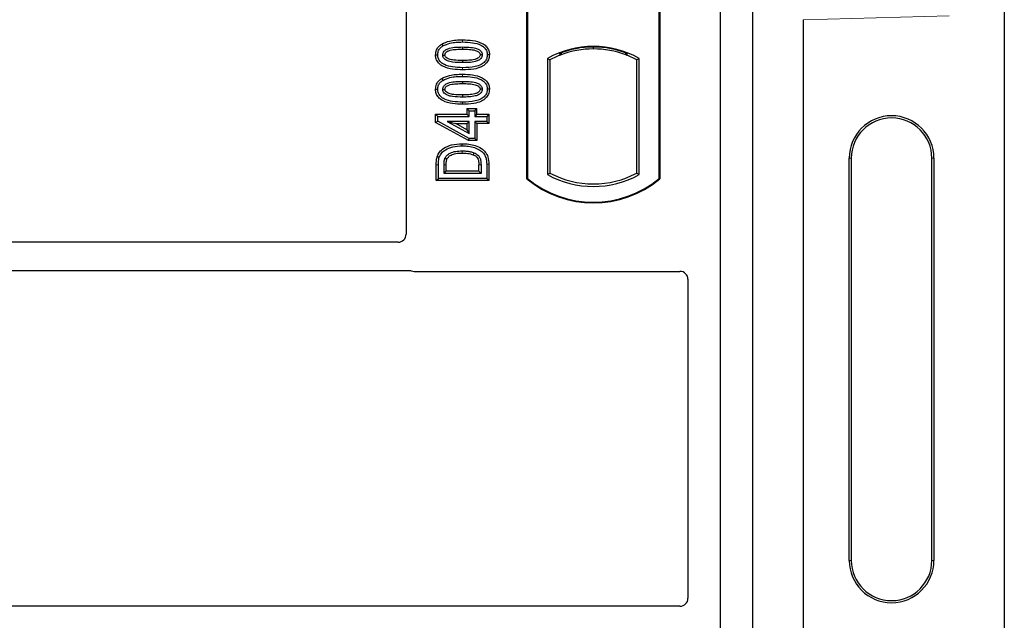
# Model space of a CAD drawing. Units: millimetres. Extents: x 0 to 420, y 0 to 297.
# Drawn here: x 131 to 148, y 247 to 257 of the extents above; entities that cross this region are included whole.
import ezdxf

# ---------------------------------------------------------------- set-up
doc = ezdxf.new("R2010")
doc.units = ezdxf.units.MM

msp = doc.modelspace()

# ---------------------------------------------------------------- linework, layer by layer
at = {"color": 7, "linetype": 'Continuous', "lineweight": 25}
for p, q in [((147.53349, 261.29186), (147.53349, 227.97163)), ((142.82813, 261.12184), (142.82813, 226.45517)), ((143.36146, 261.12184), (143.36146, 226.45517)), ((137.62813, 260.45647), (137.62813, 253.20406)), ((139.62813, 254.12184), (139.62813, 260.12184)), ((139.63977, 260.11639), (139.63977, 254.12728)), ((141.81648, 254.12728), (141.81648, 260.11639)), ((141.82813, 260.12184), (141.82813, 254.12184)), ((144.2047, 256.75729), (144.2047, 245.17287)), ((138.21642, 256.3547), (138.23548, 256.32446)), ((138.56146, 256.3066), (138.56146, 256.27087)), ((140.16108, 256.19833), (140.1925, 256.17675)), ((140.1925, 256.21027), (140.1925, 256.17675)), ((140.72813, 256.27429), (140.72813, 256.30555)), ((141.26375, 256.17675), (141.26375, 256.21027)), ((141.26375, 256.17675), (141.29517, 256.19833)), ((139.96728, 256.11842), (139.96728, 254.19192)), ((139.96728, 256.11842), (140.00917, 256.09358)), ((140.00917, 256.09358), (140.00917, 254.21676)), ((141.48897, 256.11842), (141.44708, 256.09358)), ((141.44708, 254.21676), (141.44708, 256.09358)), ((141.48897, 254.19192), (141.48897, 256.11842)), ((138.21642, 255.78431), (138.23548, 255.75407)), ((138.56146, 255.73621), (138.56146, 255.70048)), ((138.11534, 255.19116), (138.15107, 255.15543)), ((138.11534, 255.05588), (138.11534, 255.19116)), ((138.11534, 255.19116), (138.63482, 255.19116)), ((138.63482, 255.28466), (138.67055, 255.24894)), ((138.63482, 255.28466), (138.63482, 255.19116)), ((138.63482, 255.28466), (138.79978, 255.28466)), ((138.67055, 255.15543), (138.63482, 255.19116)), ((138.67055, 255.15543), (138.67055, 255.24894)), ((138.67055, 255.24894), (138.76406, 255.24894)), ((138.76406, 255.24894), (138.79978, 255.28466)), ((138.76406, 255.24894), (138.76406, 255.15543)), ((138.79978, 255.19116), (138.76406, 255.15543)), ((138.79978, 255.19116), (138.79978, 255.28466)), ((138.79978, 255.19116), (138.99718, 255.19116)), ((138.99718, 255.19116), (138.96146, 255.15543)), ((138.99718, 255.19116), (138.99718, 255.03659)), ((138.11534, 255.05588), (138.15107, 255.07702)), ((138.66139, 254.75607), (138.11534, 255.05588)), ((138.15107, 255.07702), (138.15107, 255.15543)), ((138.15107, 255.15543), (138.67055, 255.15543)), ((138.67055, 254.79179), (138.15107, 255.07702)), ((138.30902, 255.07231), (138.67055, 254.87377)), ((138.30902, 255.07231), (138.4483, 255.03659)), ((138.67055, 255.07231), (138.30902, 255.07231)), ((138.63482, 254.93415), (138.4483, 255.03659)), ((138.4483, 255.03659), (138.63482, 255.03659)), ((138.63482, 255.03659), (138.67055, 255.07231)), ((138.63482, 255.03659), (138.63482, 254.93415)), ((138.67055, 254.87377), (138.67055, 255.07231)), ((138.76406, 255.15543), (138.96146, 255.15543)), ((138.76406, 255.07231), (138.76406, 254.79179)), ((138.79978, 255.03659), (138.76406, 255.07231)), ((138.96146, 255.07231), (138.76406, 255.07231)), ((138.79978, 255.03659), (138.79978, 254.75607)), ((138.99718, 255.03659), (138.79978, 255.03659)), ((138.96146, 255.15543), (138.96146, 255.07231)), ((138.99718, 255.03659), (138.96146, 255.07231)), ((138.63482, 254.93415), (138.67055, 254.87377)), ((138.66139, 254.75607), (138.67055, 254.79179)), ((138.79978, 254.75607), (138.66139, 254.75607)), ((138.76406, 254.79179), (138.67055, 254.79179)), ((138.79978, 254.75607), (138.76406, 254.79179)), ((138.96146, 254.36377), (138.96146, 254.1279)), ((138.99718, 254.36407), (138.99718, 254.09217)), ((144.96522, 247.79842), (144.96522, 254.46508)), ((145.00016, 254.46508), (145.00016, 247.79842)), ((146.33349, 247.79842), (146.33349, 254.46508)), ((146.36843, 254.46508), (146.36843, 247.79842)), ((138.12573, 254.09217), (138.12573, 254.35337)), ((138.16146, 254.1279), (138.16146, 254.35338)), ((138.25496, 254.21101), (138.25496, 254.35144)), ((138.25496, 254.21101), (138.29069, 254.24674)), ((138.86795, 254.21101), (138.25496, 254.21101)), ((138.29069, 254.24674), (138.29069, 254.35118)), ((138.83223, 254.24674), (138.29069, 254.24674)), ((138.83223, 254.24674), (138.83223, 254.35346)), ((138.83223, 254.24674), (138.86795, 254.21101)), ((138.86795, 254.35371), (138.86795, 254.21101)), ((139.96728, 254.19192), (140.00917, 254.21676)), ((141.44708, 254.21676), (141.48897, 254.19192)), ((138.12573, 254.09217), (138.16146, 254.1279)), ((138.99718, 254.09217), (138.12573, 254.09217)), ((138.96146, 254.1279), (138.16146, 254.1279)), ((138.99718, 254.09217), (138.96146, 254.1279)), ((139.62813, 254.12184), (139.63977, 254.12728)), ((141.81648, 254.12728), (141.82813, 254.12184)), ((137.49511, 253.07184), (120.92736, 253.07184)), ((120.92736, 252.60517), (137.66577, 252.60517)), ((137.76016, 252.5885), (142.16276, 252.5885)), ((142.29479, 252.45647), (142.29479, 247.17072)), ((142.16178, 247.0385), (120.92736, 247.0385))]:
    msp.add_line(p, q, dxfattribs=at)
at = {"color": 8, "linetype": 'Continuous', "lineweight": 18}
for p, q in [((146.62086, 256.82513), (144.2047, 256.75729)), ((138.56178, 256.38972), (138.56177, 256.42544)), ((138.56178, 255.81933), (138.56177, 255.85505)), ((138.56182, 255.92801), (138.56178, 255.96374)), ((138.56182, 255.35762), (138.56178, 255.39335)), ((138.99718, 254.36407), (138.96146, 254.36377)), ((145.00016, 254.46508), (144.96522, 254.46508)), ((146.36843, 254.46508), (146.33349, 254.46508)), ((138.12573, 254.35337), (138.16146, 254.35338)), ((138.25496, 254.35144), (138.29069, 254.35118)), ((138.86795, 254.35371), (138.83223, 254.35346)), ((144.96522, 247.79842), (145.00016, 247.79842)), ((146.36843, 247.79842), (146.33349, 247.79842))]:
    msp.add_line(p, q, dxfattribs=at)
at = {"color": 7, "linetype": 'Continuous', "lineweight": 25, "flags": 128}
for points in [[(138.11532, 256.17711), (138.1332, 256.17716), (138.15107, 256.17722)], [(138.23419, 256.17381), (138.24884, 256.17379), (138.26994, 256.17377)], [(138.88873, 256.17868), (138.8742, 256.17869), (138.85298, 256.17869)], [(139.0076, 256.17619), (138.98972, 256.17622), (138.97185, 256.17624)], [(138.56146, 256.08259), (138.56146, 256.06472), (138.56146, 256.04686)], [(138.11532, 255.60672), (138.1332, 255.60677), (138.15107, 255.60683)], [(138.23419, 255.60342), (138.24884, 255.6034), (138.26994, 255.60338)], [(138.56146, 255.5122), (138.56146, 255.49433), (138.56146, 255.47647)], [(138.88873, 255.60829), (138.8742, 255.6083), (138.85298, 255.6083)], [(139.0076, 255.60581), (138.98972, 255.60583), (138.97185, 255.60585)], [(138.55708, 254.66816), (138.55705, 254.68602), (138.55702, 254.70389)], [(138.75139, 254.55322), (138.74487, 254.53659), (138.73834, 254.51996)], [(138.14242, 254.49226), (138.15932, 254.48646), (138.17623, 254.48066)], [(138.27087, 254.46459), (138.28718, 254.45727), (138.30349, 254.44996)]]:
    msp.add_lwpolyline(points, dxfattribs=at)
at = {"color": 8, "linetype": 'Continuous', "lineweight": 18, "flags": 128}
msp.add_lwpolyline([(138.55594, 254.58504), (138.55591, 254.56718), (138.55588, 254.54931)], dxfattribs=at)
at = {"color": 7, "linetype": 'Continuous', "lineweight": 25}
for centre, radius, start, end in [((140.72813, 254.75239), 1.56363, 60.883156, 119.116844), ((140.72813, 254.75239), 1.52173, 110.608586, 118.194003), ((140.72813, 254.75239), 1.55315, 68.586827, 111.413173), ((140.72859, 254.75239), 1.5219, 90.017457, 110.624926), ((140.72813, 254.75239), 1.52173, 69.391414, 110.608586), ((140.72766, 254.75239), 1.5219, 69.375074, 89.982543), ((140.72813, 254.75239), 1.52173, 61.805997, 69.391414), ((145.66683, 254.46508), 0.70161, 0, 180), ((145.66683, 254.46508), 0.66667, 0, 180), ((140.72813, 255.55795), 1.52173, 241.805997, 298.194003), ((140.72813, 255.43434), 1.7125, 230.033787, 309.966213), ((140.72813, 255.43434), 1.70086, 230.216531, 309.783469), ((140.72813, 255.55795), 1.56363, 240.883156, 299.116844), ((145.66683, 247.79842), 0.70161, 180, 0), ((145.66683, 247.79842), 0.66667, 180, 0)]:
    msp.add_arc(centre, radius, start, end, dxfattribs=at)
for centre, major_axis, ratio, start_param, end_param in [((144.1766, 256.7565), (0.00011, 0.20008), 0.14048324, 4.71641272, 4.72633869), ((137.49348, 253.20568), (0.11473, -0.07142), 0.98657238, 5.27528186, 6.83394815), ((137.76277, 252.72315), (0.09613, 0.09613), 0.98081485, 3.56853826, 3.91730564), ((142.16015, 252.45386), (-0.09613, -0.09613), 0.98081485, 2.36587967, 3.91730564), ((142.16015, 247.17235), (0.11473, -0.07142), 0.98657238, 5.27528186, 6.83394815)]:
    msp.add_ellipse(centre, major_axis=major_axis, ratio=ratio, start_param=start_param, end_param=end_param, dxfattribs=at)
for points, knots in [([(138.11532, 256.17711), (138.11826, 256.20537), (138.12384, 256.25912), (138.16718, 256.31924), (138.20205, 256.34435), (138.21642, 256.3547)], [0, 0, 0, 0, 0.39455137, 0.75046254, 1, 1, 1, 1]), ([(138.15107, 256.17722), (138.15277, 256.19713), (138.1562, 256.2372), (138.18826, 256.28969), (138.21997, 256.31304), (138.23548, 256.32446)], [0, 0, 0, 0, 0.33548889, 0.67494377, 1, 1, 1, 1]), ([(138.21642, 256.3547), (138.25861, 256.37412), (138.33376, 256.40871), (138.45277, 256.42284), (138.52526, 256.42457), (138.56177, 256.42544)], [0, 0, 0, 0, 0.38846143, 0.69206272, 1, 1, 1, 1]), ([(138.23548, 256.32446), (138.27424, 256.34212), (138.34471, 256.37424), (138.4571, 256.38724), (138.52673, 256.38889), (138.56178, 256.38972)], [0, 0, 0, 0, 0.377586298, 0.686604187, 1, 1, 1, 1]), ([(138.56177, 256.42544), (138.61704, 256.42381), (138.72807, 256.42052), (138.8627, 256.3857), (138.95097, 256.32543), (138.9936, 256.26533), (139.00647, 256.21186), (139.00738, 256.18298), (139.0076, 256.17619)], [0, 0, 0, 0, 0.29162, 0.58586062, 0.71618532, 0.84767673, 0.96420962, 1, 1, 1, 1]), ([(138.56178, 256.38972), (138.61711, 256.38809), (138.71975, 256.38507), (138.84201, 256.35362), (138.91932, 256.3052), (138.95812, 256.25552), (138.97078, 256.20895), (138.97161, 256.18338), (138.97185, 256.17624)], [0, 0, 0, 0, 0.32337645, 0.59983946, 0.7245035, 0.85052091, 0.95824464, 1, 1, 1, 1]), ([(138.56182, 255.92801), (138.50655, 255.92961), (138.39552, 255.93283), (138.26083, 255.96738), (138.17251, 256.02753), (138.12967, 256.08737), (138.11651, 256.14099), (138.11555, 256.17007), (138.11532, 256.17711)], [0, 0, 0, 0, 0.29131785, 0.58527943, 0.71542565, 0.84673783, 0.96292227, 1, 1, 1, 1]), ([(138.56178, 255.96374), (138.50646, 255.96533), (138.404, 255.96828), (138.28182, 255.99941), (138.20451, 256.04752), (138.16524, 256.09697), (138.1522, 256.14387), (138.15132, 256.16979), (138.15107, 256.17722)], [0, 0, 0, 0, 0.32292293, 0.59800506, 0.72264897, 0.84861906, 0.95664404, 1, 1, 1, 1]), ([(138.23419, 256.17381), (138.23522, 256.185), (138.23729, 256.20748), (138.25806, 256.23963), (138.29445, 256.26975), (138.36195, 256.2948), (138.45395, 256.3048), (138.5254, 256.306), (138.56146, 256.3066)], [0, 0, 0, 0, 0.08586754, 0.17235443, 0.28739312, 0.4467304, 0.72078093, 1, 1, 1, 1]), ([(138.56146, 256.04686), (138.50672, 256.04787), (138.42213, 256.04943), (138.32314, 256.06928), (138.27389, 256.09875), (138.24845, 256.12447), (138.23585, 256.15059), (138.2347, 256.16663), (138.23419, 256.17381)], [0, 0, 0, 0, 0.42969566, 0.66404719, 0.77832129, 0.87473803, 0.94392362, 1, 1, 1, 1]), ([(138.26994, 256.17377), (138.27069, 256.18152), (138.27216, 256.19653), (138.28777, 256.21796), (138.31518, 256.23961), (138.37388, 256.26035), (138.45868, 256.26918), (138.52699, 256.2703), (138.56146, 256.27087)], [0, 0, 0, 0, 0.06921339, 0.13387493, 0.23242622, 0.38207478, 0.68819901, 1, 1, 1, 1]), ([(138.56146, 256.08259), (138.51276, 256.08358), (138.43826, 256.0851), (138.35174, 256.09883), (138.30622, 256.12001), (138.28257, 256.13898), (138.27116, 256.15886), (138.27031, 256.16915), (138.26994, 256.17377)], [0, 0, 0, 0, 0.44788033, 0.68501002, 0.79534056, 0.90618378, 0.95781734, 1, 1, 1, 1]), ([(138.56146, 256.3066), (138.59885, 256.30591), (138.6712, 256.30459), (138.76313, 256.29414), (138.82877, 256.26876), (138.86428, 256.24103), (138.88379, 256.21186), (138.88835, 256.19112), (138.88869, 256.18008), (138.88873, 256.17868)], [0, 0, 0, 0, 0.29298509, 0.56692964, 0.7187245, 0.83801367, 0.91344454, 0.98903477, 1, 1, 1, 1]), ([(138.56146, 256.27087), (138.59882, 256.27017), (138.66951, 256.26884), (138.75199, 256.25937), (138.80838, 256.23845), (138.83556, 256.21939), (138.85106, 256.19648), (138.85234, 256.18466), (138.85298, 256.17869)], [0, 0, 0, 0, 0.3431095, 0.64908977, 0.75299379, 0.89267333, 0.94572065, 1, 1, 1, 1]), ([(138.85298, 256.17869), (138.8522, 256.17115), (138.85071, 256.15671), (138.83535, 256.1355), (138.80743, 256.11382), (138.74828, 256.09303), (138.66349, 256.08426), (138.59567, 256.08315), (138.56146, 256.08259)], [0, 0, 0, 0, 0.067526938, 0.129315238, 0.230557341, 0.384715997, 0.689623522, 1, 1, 1, 1]), ([(138.88873, 256.17868), (138.88766, 256.16758), (138.88552, 256.14533), (138.86456, 256.11327), (138.82734, 256.08318), (138.7594, 256.0585), (138.66774, 256.04861), (138.5971, 256.04744), (138.56146, 256.04686)], [0, 0, 0, 0, 0.08530317, 0.17114761, 0.28819988, 0.4516779, 0.72341504, 1, 1, 1, 1]), ([(138.97185, 256.17624), (138.96998, 256.15624), (138.96623, 256.11609), (138.92939, 256.05936), (138.86549, 256.00851), (138.73831, 255.96813), (138.63267, 255.9655), (138.56178, 255.96374)], [0, 0, 0, 0, 0.11604169, 0.23297639, 0.38370518, 0.58645038, 1, 1, 1, 1]), ([(139.0076, 256.17619), (139.00436, 256.14789), (138.99825, 256.09443), (138.94672, 256.02495), (138.86437, 255.96663), (138.72943, 255.93257), (138.62375, 255.9297), (138.56182, 255.92801)], [0, 0, 0, 0, 0.14786554, 0.27918818, 0.44181795, 0.67292428, 1, 1, 1, 1]), ([(138.21642, 255.78431), (138.25861, 255.80373), (138.33376, 255.83832), (138.45277, 255.85245), (138.52526, 255.85418), (138.56177, 255.85505)], [0, 0, 0, 0, 0.38846143, 0.69206272, 1, 1, 1, 1]), ([(138.56177, 255.85505), (138.61704, 255.85342), (138.72807, 255.85013), (138.8627, 255.81531), (138.95097, 255.75504), (138.9936, 255.69494), (139.00647, 255.64147), (139.00738, 255.61259), (139.0076, 255.60581)], [0, 0, 0, 0, 0.29162, 0.58586062, 0.71618532, 0.84767673, 0.96420962, 1, 1, 1, 1]), ([(138.11532, 255.60672), (138.11826, 255.63498), (138.12384, 255.68873), (138.16718, 255.74885), (138.20205, 255.77396), (138.21642, 255.78431)], [0, 0, 0, 0, 0.394551366, 0.750462539, 1, 1, 1, 1]), ([(138.15107, 255.60683), (138.15277, 255.62674), (138.1562, 255.66681), (138.18826, 255.7193), (138.21997, 255.74265), (138.23548, 255.75407)], [0, 0, 0, 0, 0.33548889, 0.67494377, 1, 1, 1, 1]), ([(138.23419, 255.60342), (138.23522, 255.61461), (138.23729, 255.63709), (138.25806, 255.66924), (138.29445, 255.69936), (138.36195, 255.72441), (138.45395, 255.73441), (138.5254, 255.73561), (138.56146, 255.73621)], [0, 0, 0, 0, 0.08586754, 0.17235443, 0.28739312, 0.4467304, 0.72078093, 1, 1, 1, 1]), ([(138.23548, 255.75407), (138.27424, 255.77173), (138.34471, 255.80385), (138.4571, 255.81685), (138.52673, 255.8185), (138.56178, 255.81933)], [0, 0, 0, 0, 0.3775863, 0.68660419, 1, 1, 1, 1]), ([(138.26994, 255.60338), (138.27069, 255.61113), (138.27216, 255.62614), (138.28777, 255.64757), (138.31518, 255.66922), (138.37388, 255.68996), (138.45868, 255.69879), (138.52699, 255.69991), (138.56146, 255.70048)], [0, 0, 0, 0, 0.06921339, 0.13387493, 0.23242622, 0.38207478, 0.68819901, 1, 1, 1, 1]), ([(138.56146, 255.73621), (138.59885, 255.73553), (138.6712, 255.7342), (138.76313, 255.72375), (138.82877, 255.69837), (138.86428, 255.67064), (138.88379, 255.64147), (138.88835, 255.62073), (138.88869, 255.60969), (138.88873, 255.60829)], [0, 0, 0, 0, 0.29298509, 0.56692964, 0.7187245, 0.83801367, 0.91344454, 0.98903477, 1, 1, 1, 1]), ([(138.56146, 255.70048), (138.59882, 255.69978), (138.66951, 255.69845), (138.75199, 255.68898), (138.80838, 255.66806), (138.83556, 255.649), (138.85106, 255.62609), (138.85234, 255.61427), (138.85298, 255.6083)], [0, 0, 0, 0, 0.34310949, 0.64908977, 0.75299379, 0.89267333, 0.94572065, 1, 1, 1, 1]), ([(138.56178, 255.81933), (138.61711, 255.8177), (138.71975, 255.81468), (138.84201, 255.78323), (138.91932, 255.73481), (138.95812, 255.68513), (138.97078, 255.63856), (138.97161, 255.61299), (138.97185, 255.60585)], [0, 0, 0, 0, 0.32337645, 0.59983946, 0.7245035, 0.85052091, 0.95824464, 1, 1, 1, 1]), ([(138.56182, 255.35762), (138.50655, 255.35922), (138.39552, 255.36244), (138.26083, 255.39699), (138.17251, 255.45714), (138.12967, 255.51698), (138.11651, 255.5706), (138.11555, 255.59968), (138.11532, 255.60672)], [0, 0, 0, 0, 0.29131785, 0.58527943, 0.71542565, 0.84673783, 0.96292227, 1, 1, 1, 1]), ([(138.56178, 255.39335), (138.50646, 255.39494), (138.404, 255.39789), (138.28182, 255.42902), (138.20451, 255.47713), (138.16524, 255.52658), (138.1522, 255.57348), (138.15132, 255.5994), (138.15107, 255.60683)], [0, 0, 0, 0, 0.322922926, 0.598005062, 0.722648968, 0.848619058, 0.956644043, 1, 1, 1, 1]), ([(138.56146, 255.47647), (138.50672, 255.47748), (138.42213, 255.47904), (138.32314, 255.49889), (138.27389, 255.52836), (138.24845, 255.55408), (138.23585, 255.5802), (138.2347, 255.59624), (138.23419, 255.60342)], [0, 0, 0, 0, 0.42969566, 0.66404719, 0.77832129, 0.87473803, 0.94392362, 1, 1, 1, 1]), ([(138.56146, 255.5122), (138.51276, 255.51319), (138.43826, 255.51471), (138.35174, 255.52844), (138.30622, 255.54963), (138.28257, 255.56859), (138.27116, 255.58848), (138.27031, 255.59876), (138.26994, 255.60338)], [0, 0, 0, 0, 0.44788033, 0.68501002, 0.79534056, 0.90618378, 0.95781734, 1, 1, 1, 1]), ([(138.85298, 255.6083), (138.8522, 255.60076), (138.85071, 255.58632), (138.83535, 255.56511), (138.80743, 255.54343), (138.74828, 255.52264), (138.66349, 255.51387), (138.59567, 255.51276), (138.56146, 255.5122)], [0, 0, 0, 0, 0.067526938, 0.129315238, 0.230557341, 0.384715997, 0.689623522, 1, 1, 1, 1]), ([(138.88873, 255.60829), (138.88766, 255.59719), (138.88552, 255.57494), (138.86456, 255.54288), (138.82734, 255.51279), (138.7594, 255.48811), (138.66774, 255.47822), (138.5971, 255.47706), (138.56146, 255.47647)], [0, 0, 0, 0, 0.08530317, 0.17114761, 0.28819988, 0.4516779, 0.72341504, 1, 1, 1, 1]), ([(138.97185, 255.60585), (138.96998, 255.58585), (138.96623, 255.5457), (138.92939, 255.48897), (138.86549, 255.43813), (138.73831, 255.39774), (138.63267, 255.39511), (138.56178, 255.39335)], [0, 0, 0, 0, 0.11604169, 0.23297639, 0.38370518, 0.58645038, 1, 1, 1, 1]), ([(139.0076, 255.60581), (139.00436, 255.5775), (138.99825, 255.52404), (138.94672, 255.45456), (138.86437, 255.39624), (138.72943, 255.36218), (138.62375, 255.35931), (138.56182, 255.35762)], [0, 0, 0, 0, 0.14786554, 0.27918818, 0.44181795, 0.67292428, 1, 1, 1, 1]), ([(138.14242, 254.49226), (138.15412, 254.51788), (138.17869, 254.57166), (138.26064, 254.64037), (138.3887, 254.69552), (138.4959, 254.70085), (138.55702, 254.70389)], [0, 0, 0, 0, 0.16893422, 0.35453118, 0.63197733, 1, 1, 1, 1]), ([(138.55702, 254.70389), (138.59347, 254.70259), (138.66622, 254.69999), (138.77433, 254.67581), (138.86897, 254.63195), (138.94355, 254.56771), (138.99049, 254.476), (138.99474, 254.40501), (138.99718, 254.36407)], [0, 0, 0, 0, 0.17334303, 0.34597358, 0.52364454, 0.66474061, 0.80666939, 1, 1, 1, 1]), ([(138.17623, 254.48066), (138.18853, 254.50624), (138.21226, 254.5556), (138.29162, 254.61611), (138.40718, 254.66159), (138.50396, 254.66583), (138.55708, 254.66816)], [0, 0, 0, 0, 0.18630212, 0.35937885, 0.64842263, 1, 1, 1, 1]), ([(138.27087, 254.46459), (138.28005, 254.47985), (138.30103, 254.51475), (138.36382, 254.55531), (138.4516, 254.58199), (138.51995, 254.58399), (138.55594, 254.58504)], [0, 0, 0, 0, 0.16257618, 0.37178034, 0.66929577, 1, 1, 1, 1]), ([(138.30349, 254.44996), (138.31058, 254.46162), (138.3272, 254.48896), (138.37882, 254.52199), (138.45709, 254.54652), (138.52047, 254.54831), (138.55588, 254.54931)], [0, 0, 0, 0, 0.142521254, 0.334217293, 0.628136386, 1, 1, 1, 1]), ([(138.55588, 254.54931), (138.58641, 254.54827), (138.63256, 254.54669), (138.69365, 254.53532), (138.72338, 254.5251), (138.73834, 254.51996)], [0, 0, 0, 0, 0.4927989, 0.74478935, 1, 1, 1, 1]), ([(138.55594, 254.58504), (138.58358, 254.58417), (138.63044, 254.58268), (138.69617, 254.57184), (138.7329, 254.55946), (138.75139, 254.55322)], [0, 0, 0, 0, 0.41662067, 0.70616369, 1, 1, 1, 1]), ([(138.55708, 254.66816), (138.59152, 254.66696), (138.66025, 254.66458), (138.75998, 254.64251), (138.84537, 254.60349), (138.91246, 254.54861), (138.95568, 254.46631), (138.95932, 254.40174), (138.96146, 254.36377)], [0, 0, 0, 0, 0.17968621, 0.35860345, 0.52934031, 0.66587737, 0.80357442, 1, 1, 1, 1]), ([(138.75139, 254.55322), (138.77397, 254.54237), (138.81145, 254.52435), (138.85002, 254.47434), (138.86588, 254.41716), (138.86725, 254.37521), (138.86795, 254.35371)], [0, 0, 0, 0, 0.29774132, 0.49425142, 0.74068979, 1, 1, 1, 1]), ([(138.12573, 254.35337), (138.12594, 254.36718), (138.12637, 254.39478), (138.1297, 254.44158), (138.13774, 254.47363), (138.14242, 254.49226)], [0, 0, 0, 0, 0.29517303, 0.59040426, 1, 1, 1, 1]), ([(138.16146, 254.35338), (138.16168, 254.36719), (138.16214, 254.39541), (138.16543, 254.43828), (138.17262, 254.46647), (138.17623, 254.48066)], [0, 0, 0, 0, 0.322273775, 0.658961057, 1, 1, 1, 1]), ([(138.25496, 254.35144), (138.25545, 254.37033), (138.25618, 254.39883), (138.26113, 254.437), (138.26761, 254.45534), (138.27087, 254.46459)], [0, 0, 0, 0, 0.49363851, 0.74460945, 1, 1, 1, 1]), ([(138.29069, 254.35118), (138.29108, 254.36767), (138.29167, 254.39252), (138.29544, 254.42583), (138.30079, 254.44187), (138.30349, 254.44996)], [0, 0, 0, 0, 0.49446355, 0.74519254, 1, 1, 1, 1]), ([(138.73834, 254.51996), (138.7553, 254.51206), (138.78374, 254.49882), (138.81315, 254.46503), (138.83005, 254.4168), (138.83135, 254.37883), (138.83223, 254.35346)], [0, 0, 0, 0, 0.269004572, 0.451065273, 0.63315509, 1, 1, 1, 1]), ([(137.66577, 252.60517), (137.6739, 252.60478), (137.6862, 252.60418), (137.70237, 252.60061), (137.71032, 252.59795), (137.71431, 252.59661)], [0, 0, 0, 0, 0.49205422, 0.74500317, 1, 1, 1, 1]), ([(137.66577, 252.60517), (137.6739, 252.60478), (137.6862, 252.60418), (137.70237, 252.60061), (137.71032, 252.59795), (137.71431, 252.59661)], [0, 0, 0, 0, 0.49205422, 0.74500317, 1, 1, 1, 1])]:
    msp.add_open_spline(points, degree=3, knots=knots, dxfattribs=at)

doc.saveas('drawing.dxf')
